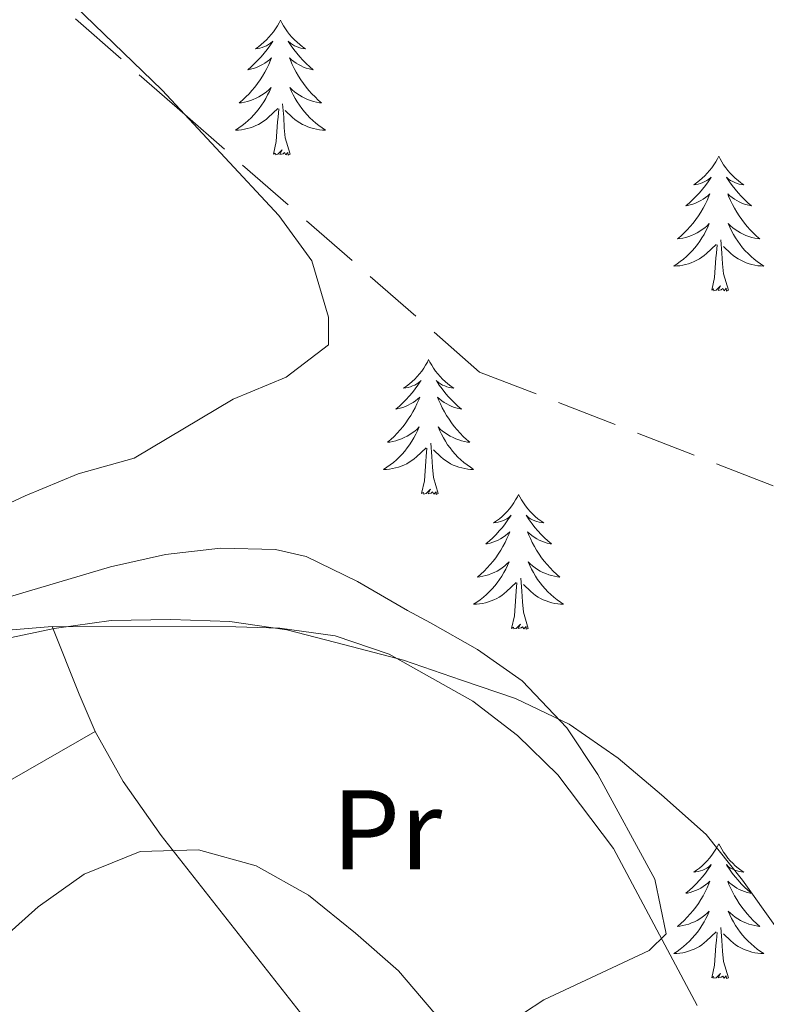
# Model space of a CAD drawing. Extents: x 622792 to 627301, y 780249 to 783300.
# Drawn here: x 624069 to 624135, y 781059 to 781146 of the extents above; entities that cross this region are included whole.
import ezdxf
from ezdxf.enums import TextEntityAlignment as Align

# ---------------------------------------------------------------- set-up
doc = ezdxf.new("R2010")
doc.units = 0
doc.header["$MEASUREMENT"] = 0
doc.linetypes.add('DGN Style 3', pattern=[7.49273, 5.35195, -2.14078])
for name, color, linetype in [('Nivel 21', 7, 'Continuous'), ('Nivel 35', 7, 'Continuous'), ('Nivel 36', 7, 'Continuous'), ('Nivel 37', 7, 'Continuous'), ('Nivel 5', 7, 'Continuous'), ('Nivel 61', 7, 'Continuous'), ('Nivel 63', 7, 'Continuous')]:
    doc.layers.add(name, color=color, linetype=linetype)
doc.styles.add('Style-arialn', font='arialn.shx', dxfattribs={"bigfont": 'arialnbig.shx'})
doc.linetypes.add('5zonar', pattern='A,-5,[1,dgnlstyle.shx,S=0.08,R=0,X=0,Y=0],-5', length=10)

msp = doc.modelspace()

# ---------------------------------------------------------------- linework, layer by layer
at = {"layer": 'Nivel 21', "color": 19, "linetype": 'DGN Style 3', "lineweight": 0, "extrusion": (0.02882446232450959, 0.2837594487856731, 0.9584621670136773), "elevation": 239984.2974359726, "flags": 128}
msp.add_lwpolyline([(-541974.3833695629, -805185.7245948818), (-542036.3370819546, -805167.9207752668), (-542048.7574378881, -805162.0901821163)], dxfattribs=at)
at = {"layer": 'Nivel 21', "color": 19, "linetype": 'DGN Style 3', "lineweight": 0}
msp.add_polyline3d([(624109.5249999999, 781114.5349999999, 361.043), (624083.4469999999, 781137.308, 360), (624071.0109999999, 781148.169, 359.26), (624052.6699999999, 781159.176, 357.759), (624021.3840000001, 781173.6570000001, 355), (624011.71, 781178.1340000001, 354.123), (623981.709, 781195.3900000001, 350), (623969.5419999999, 781202.388, 345), (623962.8030000001, 781206.264, 340.26), (623962.4580000001, 781206.5930000001, 340), (623954.844, 781213.869, 335), (623942.3500000001, 781225.807, 330), (623921.8430000001, 781245.4010000001, 327.212), (623913.9820000001, 781253.6329999999, 325), (623906.936, 781261.0109999999, 320), (623896.4439999999, 781271.9979999999, 315), (623882.717, 781286.3729999999, 312.969), (623847.8700000001, 781317.561, 312.086), (623800.5390000001, 781358.47, 310), (623784.9010000001, 781371.986, 307.619)], dxfattribs=at)
at = {"layer": 'Nivel 35', "color": 92, "linetype": '5zonar', "lineweight": 0, "ltscale": 0.5}
msp.add_polyline3d([(624113.398, 781057.848, 375.382), (624115.213, 781059.017, 374.944), (624124.506, 781063.375, 374.385), (624126.024, 781064.8530000001, 374.146), (624125.0109999999, 781069.6910000001, 373.403), (624119.987, 781078.9340000001, 372.036), (624117.233, 781083.077, 371.484), (624113.281, 781087.226, 370.952), (624109.3400000001, 781090.0050000001, 371.981), (624105.169, 781092.3670000001, 373.845), (624103.139, 781093.4510000001, 374.146), (624098.7139999999, 781096.0220000001, 373.848), (624094.192, 781098.2080000001, 373.441), (624091.453, 781098.8430000001, 373.347), (624086.6070000001, 781098.96, 373.347), (624081.7509999999, 781098.3910000001, 373.347), (624076.8829999999, 781097.3130000001, 373.347), (624057.2620000001, 781091.5120000001, 373.347)], dxfattribs=at)
at = {"layer": 'Nivel 36', "color": 92, "linetype": 'Continuous', "lineweight": 0, "flags": 128}
for points in [[(624091.906, 781145.642), (624091.7949999999, 781145.423), (624091.6399999999, 781145.148), (624091.4720000001, 781144.882), (624091.29, 781144.625), (624091.0959999999, 781144.3770000001), (624090.889, 781144.139), (624090.6699999999, 781143.913), (624090.44, 781143.6969999999), (624090.2, 781143.494), (624089.949, 781143.3030000001), (624089.689, 781143.125), (624089.888, 781143.148), (624090.091, 781143.186), (624090.29, 781143.2409999999), (624090.4850000001, 781143.31), (624090.6740000001, 781143.395), (624090.855, 781143.494), (624091.0290000001, 781143.6059999999), (624091.2339999999, 781143.797), (624091.193, 781143.7320000001), (624090.963, 781143.3870000001), (624090.72, 781143.051), (624090.4639999999, 781142.7250000001), (624090.196, 781142.409), (624089.916, 781142.104), (624089.6240000001, 781141.81), (624089.321, 781141.527), (624089.0079999999, 781141.256), (624089.132, 781141.2790000001), (624089.378, 781141.337), (624089.6200000001, 781141.4099999999), (624089.8559999999, 781141.4979999999), (624090.087, 781141.601), (624090.31, 781141.719), (624090.5260000001, 781141.8500000001), (624090.733, 781141.9950000001), (624090.9299999999, 781142.152), (624091.1170000001, 781142.3219999999), (624091.0290000001, 781142.1000000001), (624090.8729999999, 781141.7390000001), (624090.702, 781141.385), (624090.517, 781141.038), (624090.317, 781140.6980000001), (624090.105, 781140.3670000001), (624089.878, 781140.0449999999), (624089.639, 781139.733), (624089.388, 781139.4299999999), (624089.1240000001, 781139.138), (624088.8489999999, 781138.8570000001), (624088.5619999999, 781138.587), (624088.2649999999, 781138.3289999999), (624088.4610000001, 781138.354), (624088.7280000001, 781138.4010000001), (624088.9909999999, 781138.4639999999), (624089.25, 781138.5430000001), (624089.5050000001, 781138.6370000001), (624089.753, 781138.7450000001), (624089.994, 781138.868), (624090.2280000001, 781139.006), (624090.453, 781139.156), (624090.669, 781139.3200000001), (624090.875, 781139.496), (624091.0700000001, 781139.6840000001), (624090.929, 781139.3570000001), (624090.774, 781139.0360000001), (624090.605, 781138.7220000001), (624090.422, 781138.4170000001), (624090.2250000001, 781138.1200000001), (624090.0149999999, 781137.8319999999), (624089.7919999999, 781137.554), (624089.557, 781137.2860000001), (624089.311, 781137.0279999999), (624089.0530000001, 781136.783), (624088.784, 781136.5490000001), (624088.5050000001, 781136.327), (624088.216, 781136.118), (624087.926, 781135.9269999999), (624088.1910000001, 781135.936), (624088.4539999999, 781135.9610000001), (624088.716, 781136.0020000001), (624088.9750000001, 781136.0590000001), (624089.23, 781136.131), (624089.48, 781136.2180000001), (624089.7239999999, 781136.321), (624089.962, 781136.4369999999), (624090.192, 781136.568), (624090.4140000001, 781136.713), (624090.6270000001, 781136.871), (624090.8300000001, 781137.041), (624091.6780000001, 781137.8400000001)], [(624091.906, 781145.642), (624092.017, 781145.423), (624092.172, 781145.148), (624092.3400000001, 781144.882), (624092.5220000001, 781144.625), (624092.716, 781144.3770000001), (624092.923, 781144.139), (624093.142, 781143.913), (624093.372, 781143.6969999999), (624093.612, 781143.494), (624093.8630000001, 781143.3030000001), (624094.1229999999, 781143.125), (624093.9240000001, 781143.148), (624093.7209999999, 781143.186), (624093.5220000001, 781143.2409999999), (624093.327, 781143.31), (624093.138, 781143.395), (624092.9569999999, 781143.494), (624092.783, 781143.6059999999), (624092.578, 781143.797), (624092.619, 781143.7320000001), (624092.8489999999, 781143.3870000001), (624093.092, 781143.051), (624093.348, 781142.7250000001), (624093.6159999999, 781142.409), (624093.896, 781142.104), (624094.1880000001, 781141.81), (624094.4909999999, 781141.527), (624094.804, 781141.256), (624094.6799999999, 781141.2790000001), (624094.4340000001, 781141.337), (624094.192, 781141.4099999999), (624093.956, 781141.4979999999), (624093.7250000001, 781141.601), (624093.5020000001, 781141.719), (624093.2860000001, 781141.8500000001), (624093.0789999999, 781141.9950000001), (624092.882, 781142.152), (624092.6950000001, 781142.3219999999), (624092.783, 781142.1000000001), (624092.939, 781141.7390000001), (624093.1100000001, 781141.385), (624093.2949999999, 781141.038), (624093.4950000001, 781140.6980000001), (624093.7069999999, 781140.3670000001), (624093.9340000001, 781140.0449999999), (624094.173, 781139.733), (624094.4240000001, 781139.4299999999), (624094.6880000001, 781139.138), (624094.963, 781138.8570000001), (624095.25, 781138.587), (624095.547, 781138.3289999999), (624095.351, 781138.354), (624095.084, 781138.4010000001), (624094.821, 781138.4639999999), (624094.5619999999, 781138.5430000001), (624094.307, 781138.6370000001), (624094.0590000001, 781138.7450000001), (624093.818, 781138.868), (624093.584, 781139.006), (624093.3589999999, 781139.156), (624093.1429999999, 781139.3200000001), (624092.9369999999, 781139.496), (624092.7420000001, 781139.6840000001), (624092.8829999999, 781139.3570000001), (624093.038, 781139.0360000001), (624093.2069999999, 781138.7220000001), (624093.3899999999, 781138.4170000001), (624093.587, 781138.1200000001), (624093.797, 781137.8319999999), (624094.02, 781137.554), (624094.2550000001, 781137.2860000001), (624094.5009999999, 781137.0279999999), (624094.7590000001, 781136.783), (624095.0279999999, 781136.5490000001), (624095.307, 781136.327), (624095.5959999999, 781136.118), (624095.8859999999, 781135.9269999999), (624095.621, 781135.936), (624095.358, 781135.9610000001), (624095.0959999999, 781136.0020000001), (624094.837, 781136.0590000001), (624094.5819999999, 781136.131), (624094.3319999999, 781136.2180000001), (624094.088, 781136.321), (624093.8500000001, 781136.4369999999), (624093.6200000001, 781136.568), (624093.398, 781136.713), (624093.185, 781136.871), (624092.9820000001, 781137.041), (624092.324, 781137.6610000001)], [(624091.287, 781133.791), (624091.5320000001, 781134.909), (624091.645, 781136.6510000001), (624091.693, 781137.084), (624091.756, 781137.807)], [(624092.757, 781133.791), (624092.328, 781135.2309999999), (624092.237, 781136.135), (624092.1910000001, 781137.084), (624092.0889999999, 781138.2479999999)], [(624092.757, 781133.791), (624092.5830000001, 781133.723), (624092.564, 781133.962), (624092.3740000001, 781133.74), (624092.253, 781133.943), (624092.132, 781133.835), (624091.862, 781133.781), (624092.058, 781134.1740000001), (624091.673, 781133.794), (624091.4850000001, 781133.74), (624091.4439999999, 781133.902), (624091.287, 781133.791)], [(624130.672, 781133.6170000001), (624130.561, 781133.398), (624130.406, 781133.1229999999), (624130.2380000001, 781132.8570000001), (624130.0560000001, 781132.6000000001), (624129.862, 781132.352), (624129.655, 781132.1140000001), (624129.436, 781131.888), (624129.206, 781131.672), (624128.966, 781131.469), (624128.7150000001, 781131.2779999999), (624128.4550000001, 781131.1000000001), (624128.6540000001, 781131.1229999999), (624128.8570000001, 781131.1610000001), (624129.0560000001, 781131.216), (624129.2509999999, 781131.2849999999), (624129.44, 781131.3700000001), (624129.621, 781131.469), (624129.7949999999, 781131.581), (624130, 781131.7720000001), (624129.959, 781131.7069999999), (624129.729, 781131.362), (624129.486, 781131.0260000001), (624129.23, 781130.7), (624128.962, 781130.3840000001), (624128.682, 781130.0789999999), (624128.3899999999, 781129.7849999999), (624128.087, 781129.5020000001), (624127.774, 781129.2309999999), (624127.898, 781129.254), (624128.1440000001, 781129.3119999999), (624128.3859999999, 781129.385), (624128.622, 781129.473), (624128.8530000001, 781129.5760000001), (624129.0760000001, 781129.6939999999), (624129.2919999999, 781129.825), (624129.4990000001, 781129.97), (624129.696, 781130.1270000001), (624129.8829999999, 781130.297), (624129.7949999999, 781130.075), (624129.639, 781129.7139999999), (624129.4680000001, 781129.3600000001), (624129.283, 781129.013), (624129.0830000001, 781128.673), (624128.871, 781128.342), (624128.6440000001, 781128.02), (624128.405, 781127.7080000001), (624128.1540000001, 781127.405), (624127.8899999999, 781127.1130000001), (624127.615, 781126.8319999999), (624127.328, 781126.5619999999), (624127.031, 781126.304), (624127.227, 781126.3289999999), (624127.494, 781126.3759999999), (624127.757, 781126.439), (624128.0160000001, 781126.5179999999), (624128.271, 781126.612), (624128.5190000001, 781126.72), (624128.76, 781126.8430000001), (624128.994, 781126.9809999999), (624129.219, 781127.131), (624129.435, 781127.2949999999), (624129.6410000001, 781127.4709999999), (624129.8360000001, 781127.659), (624129.6950000001, 781127.3319999999), (624129.54, 781127.0109999999), (624129.371, 781126.6969999999), (624129.1880000001, 781126.392), (624128.9909999999, 781126.095), (624128.781, 781125.807), (624128.558, 781125.5290000001), (624128.3230000001, 781125.2609999999), (624128.077, 781125.003), (624127.8189999999, 781124.7579999999), (624127.55, 781124.524), (624127.271, 781124.3019999999), (624126.9820000001, 781124.0930000001), (624126.692, 781123.902), (624126.9569999999, 781123.9110000001), (624127.22, 781123.936), (624127.4820000001, 781123.977), (624127.7409999999, 781124.034), (624127.996, 781124.1059999999), (624128.246, 781124.193), (624128.49, 781124.2960000001), (624128.7280000001, 781124.412), (624128.9580000001, 781124.5430000001), (624129.1799999999, 781124.6880000001), (624129.3929999999, 781124.8459999999), (624129.5959999999, 781125.0160000001), (624130.4439999999, 781125.815)], [(624130.672, 781133.6170000001), (624130.783, 781133.398), (624130.9380000001, 781133.1229999999), (624131.1059999999, 781132.8570000001), (624131.288, 781132.6000000001), (624131.4820000001, 781132.352), (624131.689, 781132.1140000001), (624131.908, 781131.888), (624132.138, 781131.672), (624132.378, 781131.469), (624132.629, 781131.2779999999), (624132.889, 781131.1000000001), (624132.69, 781131.1229999999), (624132.487, 781131.1610000001), (624132.288, 781131.216), (624132.0930000001, 781131.2849999999), (624131.9040000001, 781131.3700000001), (624131.723, 781131.469), (624131.5490000001, 781131.581), (624131.344, 781131.7720000001), (624131.385, 781131.7069999999), (624131.615, 781131.362), (624131.858, 781131.0260000001), (624132.1140000001, 781130.7), (624132.382, 781130.3840000001), (624132.662, 781130.0789999999), (624132.9539999999, 781129.7849999999), (624133.257, 781129.5020000001), (624133.5700000001, 781129.2309999999), (624133.446, 781129.254), (624133.2, 781129.3119999999), (624132.9580000001, 781129.385), (624132.7220000001, 781129.473), (624132.4909999999, 781129.5760000001), (624132.2679999999, 781129.6939999999), (624132.0519999999, 781129.825), (624131.845, 781129.97), (624131.648, 781130.1270000001), (624131.4610000001, 781130.297), (624131.5490000001, 781130.075), (624131.7050000001, 781129.7139999999), (624131.8759999999, 781129.3600000001), (624132.061, 781129.013), (624132.2609999999, 781128.673), (624132.473, 781128.342), (624132.7, 781128.02), (624132.939, 781127.7080000001), (624133.19, 781127.405), (624133.4539999999, 781127.1130000001), (624133.729, 781126.8319999999), (624134.0160000001, 781126.5619999999), (624134.3130000001, 781126.304), (624134.1170000001, 781126.3289999999), (624133.8500000001, 781126.3759999999), (624133.587, 781126.439), (624133.328, 781126.5179999999), (624133.0730000001, 781126.612), (624132.825, 781126.72), (624132.584, 781126.8430000001), (624132.3500000001, 781126.9809999999), (624132.125, 781127.131), (624131.909, 781127.2949999999), (624131.703, 781127.4709999999), (624131.5079999999, 781127.659), (624131.649, 781127.3319999999), (624131.804, 781127.0109999999), (624131.973, 781126.6969999999), (624132.156, 781126.392), (624132.3530000001, 781126.095), (624132.5630000001, 781125.807), (624132.7860000001, 781125.5290000001), (624133.021, 781125.2609999999), (624133.267, 781125.003), (624133.5249999999, 781124.7579999999), (624133.794, 781124.524), (624134.0730000001, 781124.3019999999), (624134.362, 781124.0930000001), (624134.652, 781123.902), (624134.3870000001, 781123.9110000001), (624134.1240000001, 781123.936), (624133.862, 781123.977), (624133.6030000001, 781124.034), (624133.348, 781124.1059999999), (624133.098, 781124.193), (624132.854, 781124.2960000001), (624132.6159999999, 781124.412), (624132.3859999999, 781124.5430000001), (624132.1640000001, 781124.6880000001), (624131.9510000001, 781124.8459999999), (624131.7479999999, 781125.0160000001), (624131.0900000001, 781125.6359999999)], [(624131.523, 781121.7660000001), (624131.094, 781123.206), (624131.003, 781124.1100000001), (624130.9569999999, 781125.0590000001), (624130.855, 781126.223)], [(624130.0530000001, 781121.7660000001), (624130.298, 781122.8840000001), (624130.4110000001, 781124.6259999999), (624130.459, 781125.0590000001), (624130.5220000001, 781125.7820000001)], [(624131.523, 781121.7660000001), (624131.3489999999, 781121.6980000001), (624131.3300000001, 781121.9369999999), (624131.1399999999, 781121.7150000001), (624131.0190000001, 781121.9180000001), (624130.898, 781121.81), (624130.628, 781121.756), (624130.824, 781122.149), (624130.439, 781121.7690000001), (624130.2509999999, 781121.7150000001), (624130.21, 781121.8770000001), (624130.0530000001, 781121.7660000001)], [(624105.014, 781115.631), (624104.9029999999, 781115.412), (624104.7479999999, 781115.1370000001), (624104.5800000001, 781114.871), (624104.398, 781114.6140000001), (624104.2039999999, 781114.3659999999), (624103.997, 781114.128), (624103.7779999999, 781113.902), (624103.548, 781113.686), (624103.308, 781113.483), (624103.057, 781113.2920000001), (624102.797, 781113.1140000001), (624102.996, 781113.1370000001), (624103.199, 781113.175), (624103.398, 781113.23), (624103.5930000001, 781113.2990000001), (624103.7820000001, 781113.3840000001), (624103.963, 781113.483), (624104.1370000001, 781113.595), (624104.342, 781113.7860000001), (624104.301, 781113.7209999999), (624104.071, 781113.3759999999), (624103.828, 781113.04), (624103.5719999999, 781112.7139999999), (624103.304, 781112.398), (624103.024, 781112.0930000001), (624102.7320000001, 781111.7990000001), (624102.429, 781111.5160000001), (624102.1159999999, 781111.2450000001), (624102.24, 781111.2679999999), (624102.486, 781111.3260000001), (624102.7280000001, 781111.399), (624102.9639999999, 781111.487), (624103.1950000001, 781111.5900000001), (624103.4180000001, 781111.7080000001), (624103.6340000001, 781111.8389999999), (624103.841, 781111.9839999999), (624104.038, 781112.1410000001), (624104.2250000001, 781112.311), (624104.1370000001, 781112.0889999999), (624103.9809999999, 781111.7280000001), (624103.81, 781111.3740000001), (624103.625, 781111.027), (624103.425, 781110.6869999999), (624103.213, 781110.3559999999), (624102.986, 781110.034), (624102.747, 781109.7220000001), (624102.496, 781109.419), (624102.2320000001, 781109.1270000001), (624101.9569999999, 781108.8459999999), (624101.6699999999, 781108.5760000001), (624101.3729999999, 781108.318), (624101.5689999999, 781108.3430000001), (624101.8360000001, 781108.3900000001), (624102.0989999999, 781108.453), (624102.358, 781108.5320000001), (624102.6130000001, 781108.6259999999), (624102.861, 781108.7339999999), (624103.102, 781108.8570000001), (624103.3360000001, 781108.9950000001), (624103.561, 781109.145), (624103.777, 781109.3090000001), (624103.983, 781109.4850000001), (624104.1780000001, 781109.673), (624104.037, 781109.3459999999), (624103.882, 781109.0249999999), (624103.713, 781108.7110000001), (624103.53, 781108.406), (624103.3330000001, 781108.1089999999), (624103.1229999999, 781107.821), (624102.8999999999, 781107.5430000001), (624102.665, 781107.2749999999), (624102.419, 781107.017), (624102.1610000001, 781106.7720000001), (624101.892, 781106.538), (624101.6130000001, 781106.3160000001), (624101.324, 781106.1070000001), (624101.034, 781105.916), (624101.2990000001, 781105.925), (624101.5619999999, 781105.95), (624101.824, 781105.9909999999), (624102.0830000001, 781106.048), (624102.338, 781106.1200000001), (624102.588, 781106.2069999999), (624102.8319999999, 781106.31), (624103.0700000001, 781106.426), (624103.3, 781106.557), (624103.5220000001, 781106.702), (624103.7350000001, 781106.8600000001), (624103.9380000001, 781107.03), (624104.7860000001, 781107.8289999999)], [(624105.014, 781115.631), (624105.125, 781115.412), (624105.28, 781115.1370000001), (624105.4480000001, 781114.871), (624105.6300000001, 781114.6140000001), (624105.824, 781114.3659999999), (624106.031, 781114.128), (624106.25, 781113.902), (624106.48, 781113.686), (624106.72, 781113.483), (624106.9709999999, 781113.2920000001), (624107.2309999999, 781113.1140000001), (624107.0320000001, 781113.1370000001), (624106.8289999999, 781113.175), (624106.6300000001, 781113.23), (624106.435, 781113.2990000001), (624106.246, 781113.3840000001), (624106.065, 781113.483), (624105.8910000001, 781113.595), (624105.686, 781113.7860000001), (624105.727, 781113.7209999999), (624105.9569999999, 781113.3759999999), (624106.2, 781113.04), (624106.456, 781112.7139999999), (624106.7239999999, 781112.398), (624107.004, 781112.0930000001), (624107.2960000001, 781111.7990000001), (624107.5989999999, 781111.5160000001), (624107.912, 781111.2450000001), (624107.788, 781111.2679999999), (624107.5419999999, 781111.3260000001), (624107.3, 781111.399), (624107.064, 781111.487), (624106.8330000001, 781111.5900000001), (624106.6100000001, 781111.7080000001), (624106.3940000001, 781111.8389999999), (624106.1869999999, 781111.9839999999), (624105.99, 781112.1410000001), (624105.8030000001, 781112.311), (624105.8910000001, 781112.0889999999), (624106.047, 781111.7280000001), (624106.2180000001, 781111.3740000001), (624106.4029999999, 781111.027), (624106.6030000001, 781110.6869999999), (624106.815, 781110.3559999999), (624107.0419999999, 781110.034), (624107.281, 781109.7220000001), (624107.5320000001, 781109.419), (624107.7960000001, 781109.1270000001), (624108.071, 781108.8459999999), (624108.358, 781108.5760000001), (624108.655, 781108.318), (624108.459, 781108.3430000001), (624108.192, 781108.3900000001), (624107.929, 781108.453), (624107.6699999999, 781108.5320000001), (624107.415, 781108.6259999999), (624107.1669999999, 781108.7339999999), (624106.926, 781108.8570000001), (624106.692, 781108.9950000001), (624106.467, 781109.145), (624106.2509999999, 781109.3090000001), (624106.0449999999, 781109.4850000001), (624105.8500000001, 781109.673), (624105.9909999999, 781109.3459999999), (624106.146, 781109.0249999999), (624106.315, 781108.7110000001), (624106.4979999999, 781108.406), (624106.6950000001, 781108.1089999999), (624106.905, 781107.821), (624107.128, 781107.5430000001), (624107.3630000001, 781107.2749999999), (624107.6089999999, 781107.017), (624107.8670000001, 781106.7720000001), (624108.1359999999, 781106.538), (624108.415, 781106.3160000001), (624108.7039999999, 781106.1070000001), (624108.994, 781105.916), (624108.729, 781105.925), (624108.466, 781105.95), (624108.2039999999, 781105.9909999999), (624107.9450000001, 781106.048), (624107.69, 781106.1200000001), (624107.44, 781106.2069999999), (624107.196, 781106.31), (624106.9580000001, 781106.426), (624106.7280000001, 781106.557), (624106.506, 781106.702), (624106.2930000001, 781106.8600000001), (624106.0900000001, 781107.03), (624105.432, 781107.6499999999)], [(624105.865, 781103.78), (624105.436, 781105.22), (624105.345, 781106.1240000001), (624105.2990000001, 781107.0730000001), (624105.1969999999, 781108.237)], [(624104.395, 781103.78), (624104.6399999999, 781104.898), (624104.753, 781106.6400000001), (624104.801, 781107.0730000001), (624104.8640000001, 781107.7960000001)], [(624105.865, 781103.78), (624105.6910000001, 781103.712), (624105.672, 781103.9510000001), (624105.4820000001, 781103.729), (624105.361, 781103.932), (624105.24, 781103.824), (624104.97, 781103.77), (624105.166, 781104.163), (624104.781, 781103.783), (624104.5930000001, 781103.729), (624104.5519999999, 781103.8910000001), (624104.395, 781103.78)], [(624112.9739999999, 781103.712), (624112.8630000001, 781103.493), (624112.7080000001, 781103.2180000001), (624112.54, 781102.952), (624112.358, 781102.6950000001), (624112.1640000001, 781102.4469999999), (624111.9569999999, 781102.209), (624111.7380000001, 781101.983), (624111.5079999999, 781101.767), (624111.2679999999, 781101.564), (624111.017, 781101.3729999999), (624110.757, 781101.1950000001), (624110.956, 781101.2180000001), (624111.159, 781101.256), (624111.358, 781101.311), (624111.5530000001, 781101.3800000001), (624111.7420000001, 781101.4650000001), (624111.923, 781101.564), (624112.0970000001, 781101.676), (624112.3019999999, 781101.8670000001), (624112.2609999999, 781101.8019999999), (624112.031, 781101.4569999999), (624111.788, 781101.121), (624111.5320000001, 781100.7949999999), (624111.264, 781100.479), (624110.9839999999, 781100.1740000001), (624110.692, 781099.8800000001), (624110.389, 781099.5970000001), (624110.0760000001, 781099.3260000001), (624110.2, 781099.3489999999), (624110.446, 781099.4070000001), (624110.6880000001, 781099.48), (624110.9240000001, 781099.568), (624111.155, 781099.6710000001), (624111.378, 781099.7890000001), (624111.594, 781099.9199999999), (624111.801, 781100.065), (624111.9979999999, 781100.2220000001), (624112.185, 781100.392), (624112.0970000001, 781100.1699999999), (624111.9410000001, 781099.8090000001), (624111.77, 781099.4550000001), (624111.585, 781099.108), (624111.385, 781098.7679999999), (624111.173, 781098.4369999999), (624110.946, 781098.115), (624110.7069999999, 781097.8030000001), (624110.456, 781097.5), (624110.192, 781097.2080000001), (624109.9169999999, 781096.9269999999), (624109.6300000001, 781096.6570000001), (624109.3330000001, 781096.399), (624109.5290000001, 781096.4240000001), (624109.7960000001, 781096.4709999999), (624110.0590000001, 781096.534), (624110.318, 781096.6130000001), (624110.5730000001, 781096.7069999999), (624110.821, 781096.815), (624111.0619999999, 781096.9380000001), (624111.2960000001, 781097.0760000001), (624111.521, 781097.226), (624111.737, 781097.3900000001), (624111.943, 781097.5660000001), (624112.138, 781097.754), (624111.997, 781097.4269999999), (624111.842, 781097.1059999999), (624111.673, 781096.7920000001), (624111.49, 781096.487), (624111.2930000001, 781096.19), (624111.0830000001, 781095.902), (624110.8600000001, 781095.6240000001), (624110.625, 781095.3559999999), (624110.379, 781095.098), (624110.121, 781094.8530000001), (624109.852, 781094.619), (624109.5730000001, 781094.3970000001), (624109.284, 781094.1880000001), (624108.994, 781093.997), (624109.2590000001, 781094.006), (624109.5220000001, 781094.031), (624109.784, 781094.0719999999), (624110.0430000001, 781094.129), (624110.298, 781094.2010000001), (624110.548, 781094.288), (624110.7919999999, 781094.3910000001), (624111.03, 781094.507), (624111.26, 781094.638), (624111.4820000001, 781094.783), (624111.6950000001, 781094.9410000001), (624111.898, 781095.111), (624112.746, 781095.9099999999)], [(624112.9739999999, 781103.712), (624113.085, 781103.493), (624113.24, 781103.2180000001), (624113.408, 781102.952), (624113.5900000001, 781102.6950000001), (624113.784, 781102.4469999999), (624113.9909999999, 781102.209), (624114.21, 781101.983), (624114.44, 781101.767), (624114.6799999999, 781101.564), (624114.9310000001, 781101.3729999999), (624115.1910000001, 781101.1950000001), (624114.9920000001, 781101.2180000001), (624114.7890000001, 781101.256), (624114.5900000001, 781101.311), (624114.395, 781101.3800000001), (624114.206, 781101.4650000001), (624114.0249999999, 781101.564), (624113.851, 781101.676), (624113.646, 781101.8670000001), (624113.6869999999, 781101.8019999999), (624113.9169999999, 781101.4569999999), (624114.1599999999, 781101.121), (624114.416, 781100.7949999999), (624114.6840000001, 781100.479), (624114.9639999999, 781100.1740000001), (624115.256, 781099.8800000001), (624115.5590000001, 781099.5970000001), (624115.872, 781099.3260000001), (624115.7479999999, 781099.3489999999), (624115.5020000001, 781099.4070000001), (624115.26, 781099.48), (624115.024, 781099.568), (624114.7930000001, 781099.6710000001), (624114.5700000001, 781099.7890000001), (624114.354, 781099.9199999999), (624114.1470000001, 781100.065), (624113.95, 781100.2220000001), (624113.763, 781100.392), (624113.851, 781100.1699999999), (624114.007, 781099.8090000001), (624114.1780000001, 781099.4550000001), (624114.3630000001, 781099.108), (624114.5630000001, 781098.7679999999), (624114.7749999999, 781098.4369999999), (624115.0020000001, 781098.115), (624115.2409999999, 781097.8030000001), (624115.4920000001, 781097.5), (624115.756, 781097.2080000001), (624116.031, 781096.9269999999), (624116.318, 781096.6570000001), (624116.615, 781096.399), (624116.419, 781096.4240000001), (624116.152, 781096.4709999999), (624115.889, 781096.534), (624115.6300000001, 781096.6130000001), (624115.375, 781096.7069999999), (624115.1270000001, 781096.815), (624114.8859999999, 781096.9380000001), (624114.652, 781097.0760000001), (624114.4269999999, 781097.226), (624114.2110000001, 781097.3900000001), (624114.0050000001, 781097.5660000001), (624113.81, 781097.754), (624113.9510000001, 781097.4269999999), (624114.1059999999, 781097.1059999999), (624114.2749999999, 781096.7920000001), (624114.4580000001, 781096.487), (624114.655, 781096.19), (624114.865, 781095.902), (624115.088, 781095.6240000001), (624115.3230000001, 781095.3559999999), (624115.5689999999, 781095.098), (624115.827, 781094.8530000001), (624116.0959999999, 781094.619), (624116.375, 781094.3970000001), (624116.6640000001, 781094.1880000001), (624116.9539999999, 781093.997), (624116.689, 781094.006), (624116.426, 781094.031), (624116.1640000001, 781094.0719999999), (624115.905, 781094.129), (624115.6499999999, 781094.2010000001), (624115.3999999999, 781094.288), (624115.156, 781094.3910000001), (624114.9180000001, 781094.507), (624114.6880000001, 781094.638), (624114.466, 781094.783), (624114.253, 781094.9410000001), (624114.05, 781095.111), (624113.392, 781095.7309999999)], [(624112.355, 781091.861), (624112.6000000001, 781092.979), (624112.713, 781094.7209999999), (624112.7609999999, 781095.1540000001), (624112.824, 781095.8770000001)], [(624113.825, 781091.861), (624113.396, 781093.301), (624113.3049999999, 781094.2050000001), (624113.2590000001, 781095.1540000001), (624113.1570000001, 781096.318)], [(624113.825, 781091.861), (624113.6510000001, 781091.7930000001), (624113.632, 781092.0320000001), (624113.442, 781091.81), (624113.321, 781092.013), (624113.2, 781091.905), (624112.9299999999, 781091.851), (624113.1259999999, 781092.244), (624112.7409999999, 781091.8640000001), (624112.5530000001, 781091.81), (624112.5120000001, 781091.9720000001), (624112.355, 781091.861)], [(624130.672, 781072.8189999999), (624130.561, 781072.6000000001), (624130.406, 781072.325), (624130.2380000001, 781072.0590000001), (624130.0560000001, 781071.8019999999), (624129.862, 781071.554), (624129.655, 781071.3160000001), (624129.436, 781071.0900000001), (624129.206, 781070.8740000001), (624128.966, 781070.6710000001), (624128.7150000001, 781070.48), (624128.4550000001, 781070.3019999999), (624128.6540000001, 781070.325), (624128.8570000001, 781070.3630000001), (624129.0560000001, 781070.4180000001), (624129.2509999999, 781070.487), (624129.44, 781070.5719999999), (624129.621, 781070.6710000001), (624129.7949999999, 781070.783), (624130, 781070.9739999999), (624129.959, 781070.909), (624129.729, 781070.564), (624129.486, 781070.2280000001), (624129.23, 781069.902), (624128.962, 781069.5860000001), (624128.682, 781069.281), (624128.3899999999, 781068.987), (624128.087, 781068.7039999999), (624127.774, 781068.433), (624127.898, 781068.456), (624128.1440000001, 781068.514), (624128.3859999999, 781068.587), (624128.622, 781068.675), (624128.8530000001, 781068.7779999999), (624129.0760000001, 781068.896), (624129.2919999999, 781069.027), (624129.4990000001, 781069.172), (624129.696, 781069.3289999999), (624129.8829999999, 781069.4990000001), (624129.7949999999, 781069.277), (624129.639, 781068.916), (624129.4680000001, 781068.5619999999), (624129.283, 781068.2150000001), (624129.0830000001, 781067.875), (624128.871, 781067.544), (624128.6440000001, 781067.2220000001), (624128.405, 781066.9099999999), (624128.1540000001, 781066.6070000001), (624127.8899999999, 781066.315), (624127.615, 781066.034), (624127.328, 781065.764), (624127.031, 781065.506), (624127.227, 781065.531), (624127.494, 781065.578), (624127.757, 781065.6410000001), (624128.0160000001, 781065.72), (624128.271, 781065.814), (624128.5190000001, 781065.922), (624128.76, 781066.0449999999), (624128.994, 781066.183), (624129.219, 781066.3330000001), (624129.435, 781066.497), (624129.6410000001, 781066.673), (624129.8360000001, 781066.861), (624129.6950000001, 781066.534), (624129.54, 781066.213), (624129.371, 781065.899), (624129.1880000001, 781065.594), (624128.9909999999, 781065.297), (624128.781, 781065.0090000001), (624128.558, 781064.7309999999), (624128.3230000001, 781064.463), (624128.077, 781064.2050000001), (624127.8189999999, 781063.96), (624127.55, 781063.726), (624127.271, 781063.504), (624126.9820000001, 781063.2949999999), (624126.692, 781063.104), (624126.9569999999, 781063.1130000001), (624127.22, 781063.138), (624127.4820000001, 781063.179), (624127.7409999999, 781063.236), (624127.996, 781063.308), (624128.246, 781063.395), (624128.49, 781063.4979999999), (624128.7280000001, 781063.6140000001), (624128.9580000001, 781063.7450000001), (624129.1799999999, 781063.8900000001), (624129.3929999999, 781064.048), (624129.5959999999, 781064.2180000001), (624130.4439999999, 781065.017)], [(624130.672, 781072.8189999999), (624130.783, 781072.6000000001), (624130.9380000001, 781072.325), (624131.1059999999, 781072.0590000001), (624131.288, 781071.8019999999), (624131.4820000001, 781071.554), (624131.689, 781071.3160000001), (624131.908, 781071.0900000001), (624132.138, 781070.8740000001), (624132.378, 781070.6710000001), (624132.629, 781070.48), (624132.889, 781070.3019999999), (624132.69, 781070.325), (624132.487, 781070.3630000001), (624132.288, 781070.4180000001), (624132.0930000001, 781070.487), (624131.9040000001, 781070.5719999999), (624131.723, 781070.6710000001), (624131.5490000001, 781070.783), (624131.344, 781070.9739999999), (624131.385, 781070.909), (624131.615, 781070.564), (624131.858, 781070.2280000001), (624132.1140000001, 781069.902), (624132.382, 781069.5860000001), (624132.662, 781069.281), (624132.9539999999, 781068.987), (624133.257, 781068.7039999999), (624133.5700000001, 781068.433), (624133.446, 781068.456), (624133.2, 781068.514), (624132.9580000001, 781068.587), (624132.7220000001, 781068.675), (624132.4909999999, 781068.7779999999), (624132.2679999999, 781068.896), (624132.0519999999, 781069.027), (624131.845, 781069.172), (624131.648, 781069.3289999999), (624131.4610000001, 781069.4990000001), (624131.5490000001, 781069.277), (624131.7050000001, 781068.916), (624131.8759999999, 781068.5619999999), (624132.061, 781068.2150000001), (624132.2609999999, 781067.875), (624132.473, 781067.544), (624132.7, 781067.2220000001), (624132.939, 781066.9099999999), (624133.19, 781066.6070000001), (624133.4539999999, 781066.315), (624133.729, 781066.034), (624134.0160000001, 781065.764), (624134.3130000001, 781065.506), (624134.1170000001, 781065.531), (624133.8500000001, 781065.578), (624133.587, 781065.6410000001), (624133.328, 781065.72), (624133.0730000001, 781065.814), (624132.825, 781065.922), (624132.584, 781066.0449999999), (624132.3500000001, 781066.183), (624132.125, 781066.3330000001), (624131.909, 781066.497), (624131.703, 781066.673), (624131.5079999999, 781066.861), (624131.649, 781066.534), (624131.804, 781066.213), (624131.973, 781065.899), (624132.156, 781065.594), (624132.3530000001, 781065.297), (624132.5630000001, 781065.0090000001), (624132.7860000001, 781064.7309999999), (624133.021, 781064.463), (624133.267, 781064.2050000001), (624133.5249999999, 781063.96), (624133.794, 781063.726), (624134.0730000001, 781063.504), (624134.362, 781063.2949999999), (624134.652, 781063.104), (624134.3870000001, 781063.1130000001), (624134.1240000001, 781063.138), (624133.862, 781063.179), (624133.6030000001, 781063.236), (624133.348, 781063.308), (624133.098, 781063.395), (624132.854, 781063.4979999999), (624132.6159999999, 781063.6140000001), (624132.3859999999, 781063.7450000001), (624132.1640000001, 781063.8900000001), (624131.9510000001, 781064.048), (624131.7479999999, 781064.2180000001), (624131.0900000001, 781064.838)], [(624131.523, 781060.9680000001), (624131.094, 781062.408), (624131.003, 781063.3119999999), (624130.9569999999, 781064.2609999999), (624130.855, 781065.425)], [(624130.0530000001, 781060.9680000001), (624130.298, 781062.0860000001), (624130.4110000001, 781063.828), (624130.459, 781064.2609999999), (624130.5220000001, 781064.9839999999)], [(624131.523, 781060.9680000001), (624131.3489999999, 781060.8999999999), (624131.3300000001, 781061.139), (624131.1399999999, 781060.9170000001), (624131.0190000001, 781061.1200000001), (624130.898, 781061.0120000001), (624130.628, 781060.9580000001), (624130.824, 781061.351), (624130.439, 781060.9709999999), (624130.2509999999, 781060.9170000001), (624130.21, 781061.0789999999), (624130.0530000001, 781060.9680000001)]]:
    msp.add_lwpolyline(points, dxfattribs=at)
at = {"layer": 'Nivel 36', "color": 92, "linetype": 'Continuous', "lineweight": 0}
for points in [[(624066.73, 781091.629, 365.908), (624071.7180000001, 781092.023, 365.908), (624087.973, 781091.9909999999, 365.908), (624091.8500000001, 781091.8940000001, 365.908), (624096.7590000001, 781091.202, 365.908), (624101.5160000001, 781089.575, 365.908), (624108.919, 781085.432, 365.908), (624112.8640000001, 781082.3840000001, 365.908), (624116.425, 781078.922, 365.908), (624121.3770000001, 781072.405, 365.908), (624128.7579999999, 781058.5, 365.908)], [(624114.1610000001, 781035.4839999999, 370.213), (624102.5390000001, 781047.1599999999, 371.011), (624099.182, 781050.8500000001, 371.076), (624081.3470000001, 781073.561, 369.067), (624078.003, 781078.324, 368.616), (624075.5249999999, 781082.7550000001, 368.403), (624074.0959999999, 781086.054, 367.817), (624071.7180000001, 781092.023, 365.908)], [(624075.5249999999, 781082.7550000001, 368.403), (624051.869, 781069.186, 367.604)]]:
    msp.add_polyline3d(points, dxfattribs=at)
at = {"layer": 'Nivel 5', "color": 25, "linetype": 'Continuous', "lineweight": 0, "flags": 128}
for points, elevation in [([(624055.47, 781097.125), (624069.334, 781103.598), (624074.0079999999, 781105.5290000001), (624078.973, 781106.9199999999), (624087.73, 781112.135), (624092.4040000001, 781114.0660000001), (624096.1570000001, 781116.9280000001), (624096.148, 781119.398), (624094.689, 781124.361), (624091.7490000001, 781128.3859999999), (624081.452, 781139.453), (624059.162, 781160.986)], 360), ([(624066.9780000001, 781090.808), (624071.885, 781091.854), (624076.9410000001, 781092.561), (624082.2209999999, 781092.658), (624087.442, 781092.479), (624092.4739999999, 781091.7450000001), (624097.594, 781090.396), (624102.7820000001, 781089.0490000001), (624107.915, 781087.2890000001), (624112.7010000001, 781085.655), (624117.4380000001, 781083.402), (624121.787, 781080.382), (624125.594, 781077.139), (624129.547, 781073.6259999999), (624132.76, 781069.6100000001), (624135.7749999999, 781065.382), (624138.993, 781061.2280000001), (624142.477, 781057.358)], 365), ([(624066.723, 781063.9010000001), (624070.4610000001, 781067.243), (624074.5560000001, 781070.1159999999), (624079.5020000001, 781072.1240000001), (624084.6440000001, 781072.2860000001), (624089.7660000001, 781070.868), (624094.3759999999, 781068.2679999999), (624098.53, 781064.899), (624102.3400000001, 781061.587), (624115.3770000001, 781046.283)], 370)]:
    msp.add_lwpolyline(points, dxfattribs=dict(at, elevation=elevation))
at = {"layer": 'Nivel 61', "color": 19, "linetype": 'Continuous', "lineweight": 0}
msp.add_3dface([(623730.94, 780659.06), (623688.9199999999, 782972.6400000001), (627074.8600000001, 783034.97), (627118.01, 780721.3900000001)], dxfattribs=at)
at = {"layer": 'Nivel 63', "color": 7, "linetype": 'Continuous', "lineweight": 0}
msp.add_3dface([(622847.0760000001, 780248.9680000001, -0.25), (627301.318, 780330.9369999999, -0.25), (627246.672, 783300.4450000001, -0.25), (622792.4299999999, 783218.476, -0.25)], dxfattribs=at)

# ---------------------------------------------------------------- texts
at = {"layer": 'Nivel 37', "color": 92, "linetype": 'Continuous', "lineweight": 0, "style": 'Style-arialn'}
msp.add_text('Pr', height=7.000002, dxfattribs=at).set_placement((624101.3288385228, 781074.055001, 368.385), align=Align.MIDDLE_CENTER)

doc.saveas('drawing.dxf')
